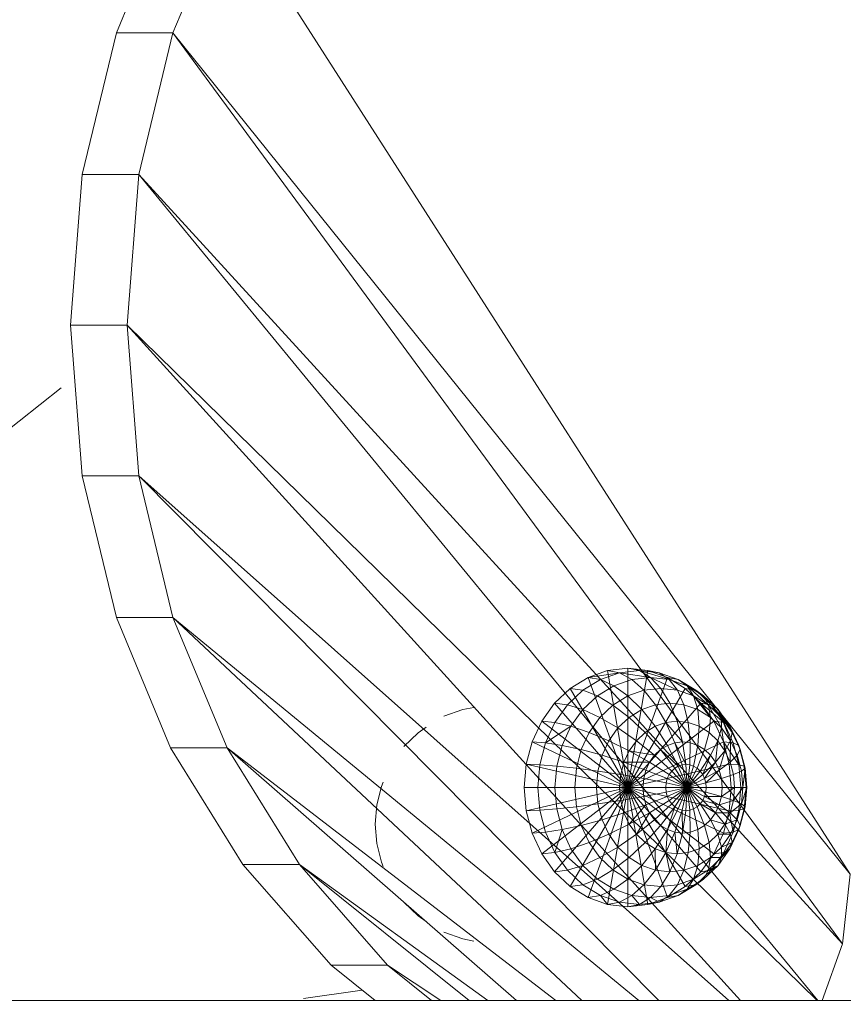
# Model space of a CAD drawing. Units: inches. Extents: x 8 to 12047, y 10 to 8524.
# Drawn here: x 7491 to 7547, y 4134 to 4201 of the extents above; entities that cross this region are included whole.
import ezdxf

# ---------------------------------------------------------------- set-up
doc = ezdxf.new("R2010")
doc.units = ezdxf.units.IN
doc.header["$MEASUREMENT"] = 0

# ---------------------------------------------------------------- blocks, each defined once
blk = doc.blocks.new('9044_DWG-662208-South')
at = {"lineweight": 9}
for p, q in [((-1266.444, 788.512), (-1270.132, 779.633)), ((-1262.594, 788.512), (-1266.282, 779.633)), ((-1262.594, 788.512), (-1220.195, 722.356)), ((-1270.132, 779.633), (-1272.45, 769.986)), ((-1270.132, 779.633), (-1266.282, 779.633)), ((-1266.282, 779.633), (-1268.599, 769.986)), ((-1266.282, 779.633), (-1220.723, 717.606)), ((-1266.282, 779.633), (-1220.195, 722.356)), ((-1272.45, 769.986), (-1273.254, 759.733)), ((-1272.45, 769.986), (-1268.599, 769.986)), ((-1268.599, 769.986), (-1269.403, 759.733)), ((-1268.599, 769.986), (-1222.394, 713.753)), ((-1268.599, 769.986), (-1220.723, 717.606)), ((-1273.254, 759.733), (-1272.45, 749.48)), ((-1273.254, 759.733), (-1269.403, 759.733)), ((-1269.403, 759.733), (-1268.599, 749.48)), ((-1269.403, 759.733), (-1227.672, 713.753)), ((-1269.403, 759.733), (-1222.445, 713.753)), ((-1326.911, 713.491), (-1273.885, 755.456)), ((-1272.45, 749.48), (-1270.132, 739.833)), ((-1272.45, 749.48), (-1268.599, 749.48)), ((-1268.599, 749.48), (-1266.282, 739.833)), ((-1268.599, 749.48), (-1233.213, 713.753)), ((-1268.599, 749.48), (-1228.452, 713.753)), ((-1270.132, 739.833), (-1266.444, 730.954)), ((-1270.132, 739.833), (-1266.282, 739.833)), ((-1266.282, 739.833), (-1262.594, 730.954)), ((-1266.282, 739.833), (-1238.455, 713.753)), ((-1266.282, 739.833), (-1234.587, 713.753)), ((-1236.704, 736.21), (-1238.025, 735.748)), ((-1235.891, 736.057), (-1238.025, 735.748)), ((-1235.891, 736.057), (-1237.187, 735.604)), ((-1235.331, 736.366), (-1236.704, 736.21)), ((-1235.891, 736.057), (-1236.704, 736.21)), ((-1236.704, 736.21), (-1235.331, 728.251)), ((-1234.544, 736.21), (-1235.891, 736.057)), ((-1233.787, 735.748), (-1235.891, 736.057)), ((-1235.056, 735.604), (-1235.891, 736.057)), ((-1235.331, 736.366), (-1233.957, 736.21)), ((-1234.544, 736.21), (-1235.331, 736.366)), ((-1235.331, 736.366), (-1235.331, 728.251)), ((-1233.957, 736.21), (-1235.331, 728.251)), ((-1233.787, 735.748), (-1234.544, 736.21)), ((-1232.518, 735.604), (-1234.544, 736.21)), ((-1234.544, 736.21), (-1233.197, 736.057)), ((-1233.197, 736.057), (-1233.957, 736.21)), ((-1232.636, 735.748), (-1233.957, 736.21)), ((-1231.901, 735.604), (-1233.197, 736.057)), ((-1232.518, 735.604), (-1233.197, 736.057)), ((-1238.025, 735.748), (-1239.243, 734.998)), ((-1237.187, 735.604), (-1238.381, 734.869)), ((-1237.187, 735.604), (-1238.025, 735.748)), ((-1238.025, 735.748), (-1235.331, 728.251)), ((-1236.276, 735.178), (-1237.187, 735.604)), ((-1235.056, 735.604), (-1236.276, 735.178)), ((-1232.636, 735.748), (-1235.331, 728.251)), ((-1233.787, 735.748), (-1235.056, 735.604)), ((-1234.232, 734.869), (-1235.056, 735.604)), ((-1233.09, 734.998), (-1233.787, 735.748)), ((-1231.947, 734.869), (-1233.787, 735.748)), ((-1233.787, 735.748), (-1232.518, 735.604)), ((-1231.901, 735.604), (-1232.636, 735.748)), ((-1231.419, 734.998), (-1232.636, 735.748)), ((-1231.947, 734.869), (-1232.518, 735.604)), ((-1231.298, 735.178), (-1232.518, 735.604)), ((-1230.707, 734.869), (-1231.901, 735.604)), ((-1231.298, 735.178), (-1231.901, 735.604)), ((-1239.243, 734.998), (-1240.31, 733.989)), ((-1238.381, 734.869), (-1239.427, 733.879)), ((-1238.381, 734.869), (-1239.243, 734.998)), ((-1239.243, 734.998), (-1235.331, 728.251)), ((-1237.401, 734.485), (-1238.381, 734.869)), ((-1236.276, 735.178), (-1237.401, 734.485)), ((-1235.33, 734.485), (-1236.276, 735.178)), ((-1231.419, 734.998), (-1235.331, 728.251)), ((-1234.232, 734.869), (-1235.33, 734.485)), ((-1233.09, 734.998), (-1234.232, 734.869)), ((-1233.45, 733.879), (-1234.232, 734.869)), ((-1232.478, 733.989), (-1233.09, 734.998)), ((-1233.09, 734.998), (-1231.947, 734.869)), ((-1231.507, 733.879), (-1231.947, 734.869)), ((-1230.849, 734.485), (-1231.947, 734.869)), ((-1230.707, 734.869), (-1231.419, 734.998)), ((-1230.352, 733.989), (-1231.419, 734.998)), ((-1229.837, 733.861), (-1231.298, 735.178)), ((-1230.849, 734.485), (-1231.298, 735.178)), ((-1230.173, 734.485), (-1231.298, 735.178)), ((-1230.173, 734.485), (-1230.707, 734.869)), ((-1229.661, 733.879), (-1230.707, 734.869)), ((-1237.401, 734.485), (-1238.387, 733.552)), ((-1236.342, 733.861), (-1237.401, 734.485)), ((-1235.33, 734.485), (-1236.342, 733.861)), ((-1234.384, 733.552), (-1235.33, 734.485)), ((-1229.712, 733.022), (-1230.849, 734.485)), ((-1230.573, 733.552), (-1230.849, 734.485)), ((-1229.837, 733.861), (-1230.849, 734.485)), ((-1229.187, 733.552), (-1230.173, 734.485)), ((-1228.95, 733.022), (-1230.173, 734.485)), ((-1229.837, 733.861), (-1230.173, 734.485)), ((-1247.859, 733.099), (-1246.563, 733.552)), ((-1246.563, 733.552), (-1245.803, 733.705)), ((-1240.31, 733.989), (-1241.185, 732.759)), ((-1239.427, 733.879), (-1240.31, 733.989)), ((-1240.31, 733.989), (-1235.331, 728.251)), ((-1239.427, 733.879), (-1240.286, 732.673)), ((-1238.387, 733.552), (-1239.427, 733.879)), ((-1238.387, 733.552), (-1239.196, 732.416)), ((-1237.229, 733.022), (-1238.387, 733.552)), ((-1236.342, 733.861), (-1237.229, 733.022)), ((-1235.244, 733.022), (-1236.342, 733.861)), ((-1230.352, 733.989), (-1235.331, 728.251)), ((-1234.384, 733.552), (-1235.244, 733.022)), ((-1233.45, 733.879), (-1234.384, 733.552)), ((-1233.474, 732.416), (-1234.384, 733.552)), ((-1232.478, 733.989), (-1233.45, 733.879)), ((-1232.74, 732.673), (-1233.45, 733.879)), ((-1231.977, 732.759), (-1232.478, 733.989)), ((-1232.478, 733.989), (-1231.507, 733.879)), ((-1231.213, 732.673), (-1231.507, 733.879)), ((-1230.573, 733.552), (-1231.507, 733.879)), ((-1230.48, 732.416), (-1230.573, 733.552)), ((-1229.712, 733.022), (-1230.573, 733.552)), ((-1228.802, 732.673), (-1230.352, 733.989)), ((-1229.661, 733.879), (-1230.352, 733.989)), ((-1229.476, 732.759), (-1230.352, 733.989)), ((-1228.958, 732.309), (-1229.837, 733.861)), ((-1229.712, 733.022), (-1229.837, 733.861)), ((-1228.95, 733.022), (-1229.837, 733.861)), ((-1228.378, 732.416), (-1229.661, 733.879)), ((-1229.187, 733.552), (-1229.661, 733.879)), ((-1228.802, 732.673), (-1229.661, 733.879)), ((-1228.378, 732.416), (-1229.187, 733.552)), ((-1228.222, 732), (-1229.187, 733.552)), ((-1228.95, 733.022), (-1229.187, 733.552)), ((-1241.185, 732.759), (-1241.836, 731.357)), ((-1240.286, 732.673), (-1241.185, 732.759)), ((-1241.185, 732.759), (-1235.331, 728.251)), ((-1240.286, 732.673), (-1240.924, 731.297)), ((-1239.196, 732.416), (-1240.286, 732.673)), ((-1237.229, 733.022), (-1237.957, 732)), ((-1235.999, 732.309), (-1237.229, 733.022)), ((-1235.244, 733.022), (-1235.999, 732.309)), ((-1229.476, 732.759), (-1235.331, 728.251)), ((-1234.15, 732), (-1235.244, 733.022)), ((-1232.74, 732.673), (-1233.474, 732.416)), ((-1231.977, 732.759), (-1232.74, 732.673)), ((-1231.604, 731.357), (-1232.74, 732.673)), ((-1232.129, 731.297), (-1232.74, 732.673)), ((-1231.604, 731.357), (-1231.977, 732.759)), ((-1231.977, 732.759), (-1231.213, 732.673)), ((-1231.078, 731.297), (-1231.213, 732.673)), ((-1230.48, 732.416), (-1231.213, 732.673)), ((-1229.803, 732), (-1229.712, 733.022)), ((-1228.958, 732.309), (-1229.712, 733.022)), ((-1228.802, 732.673), (-1229.476, 732.759)), ((-1228.826, 731.357), (-1229.476, 732.759)), ((-1228.958, 732.309), (-1228.95, 733.022)), ((-1228.339, 731.439), (-1228.95, 733.022)), ((-1228.222, 732), (-1228.95, 733.022)), ((-1228.378, 732.416), (-1228.802, 732.673)), ((-1228.164, 731.297), (-1228.802, 732.673)), ((-1249.587, 731.98), (-1249.053, 732.364)), ((-1239.196, 732.416), (-1240.924, 731.297)), ((-1239.196, 732.416), (-1239.797, 731.12)), ((-1237.957, 732), (-1239.196, 732.416)), ((-1237.957, 732), (-1238.498, 730.833)), ((-1236.618, 731.439), (-1237.957, 732)), ((-1235.999, 732.309), (-1236.618, 731.439)), ((-1234.743, 731.439), (-1235.999, 732.309)), ((-1234.15, 732), (-1234.743, 731.439)), ((-1233.474, 732.416), (-1234.15, 732)), ((-1233.101, 730.833), (-1234.15, 732)), ((-1232.635, 731.12), (-1233.474, 732.416)), ((-1230.573, 731.12), (-1230.48, 732.416)), ((-1229.803, 732), (-1230.48, 732.416)), ((-1230.107, 730.833), (-1229.803, 732)), ((-1229.21, 731.439), (-1229.803, 732)), ((-1229.21, 731.439), (-1228.958, 732.309)), ((-1228.724, 730.756), (-1228.958, 732.309)), ((-1228.339, 731.439), (-1228.958, 732.309)), ((-1227.777, 731.12), (-1228.378, 732.416)), ((-1228.222, 732), (-1228.378, 732.416)), ((-1228.339, 731.439), (-1228.222, 732)), ((-1227.681, 730.833), (-1228.222, 732)), ((-1250.573, 731.047), (-1249.587, 731.98)), ((-1241.836, 731.357), (-1242.237, 729.834)), ((-1240.924, 731.297), (-1241.836, 731.357)), ((-1241.836, 731.357), (-1235.331, 728.251)), ((-1236.618, 731.439), (-1237.078, 730.447)), ((-1235.229, 730.756), (-1236.618, 731.439)), ((-1228.826, 731.357), (-1235.331, 728.251)), ((-1234.743, 731.439), (-1235.229, 730.756)), ((-1233.509, 730.447), (-1234.743, 731.439)), ((-1231.604, 731.357), (-1232.129, 731.297)), ((-1231.374, 729.834), (-1231.604, 731.357)), ((-1231.604, 731.357), (-1231.078, 731.297)), ((-1229.698, 730.447), (-1229.21, 731.439)), ((-1229.363, 729.976), (-1229.21, 731.439)), ((-1228.724, 730.756), (-1229.21, 731.439)), ((-1227.771, 729.804), (-1228.826, 731.357)), ((-1228.164, 731.297), (-1228.826, 731.357)), ((-1228.425, 729.834), (-1228.826, 731.357)), ((-1228.724, 730.756), (-1228.339, 731.439)), ((-1228.362, 729.976), (-1228.339, 731.439)), ((-1227.878, 730.447), (-1228.339, 731.439)), ((-1266.444, 730.954), (-1261.528, 723.009)), ((-1266.444, 730.954), (-1262.594, 730.954)), ((-1262.594, 730.954), (-1257.678, 723.009)), ((-1262.594, 730.954), (-1242.897, 713.753)), ((-1262.594, 730.954), (-1240.233, 713.753)), ((-1240.924, 731.297), (-1241.317, 729.804)), ((-1239.797, 731.12), (-1240.924, 731.297)), ((-1239.797, 731.12), (-1240.167, 729.714)), ((-1238.498, 730.833), (-1239.797, 731.12)), ((-1238.498, 730.833), (-1238.832, 729.567)), ((-1237.078, 730.447), (-1238.498, 730.833)), ((-1235.229, 730.756), (-1235.591, 729.976)), ((-1233.509, 730.447), (-1235.229, 730.756)), ((-1233.844, 729.976), (-1235.229, 730.756)), ((-1233.101, 730.833), (-1233.509, 730.447)), ((-1232.635, 731.12), (-1233.101, 730.833)), ((-1231.9, 729.714), (-1233.101, 730.833)), ((-1232.137, 729.567), (-1233.101, 730.833)), ((-1232.129, 731.297), (-1232.635, 731.12)), ((-1231.9, 729.714), (-1232.635, 731.12)), ((-1231.374, 729.834), (-1232.129, 731.297)), ((-1231.642, 729.804), (-1232.129, 731.297)), ((-1231.106, 729.804), (-1231.078, 731.297)), ((-1230.573, 731.12), (-1231.078, 731.297)), ((-1230.849, 729.714), (-1230.573, 731.12)), ((-1230.611, 729.567), (-1230.107, 730.833)), ((-1230.107, 730.833), (-1230.573, 731.12)), ((-1229.698, 730.447), (-1230.107, 730.833)), ((-1229.363, 729.976), (-1228.724, 730.756)), ((-1229.114, 729.439), (-1228.724, 730.756)), ((-1228.362, 729.976), (-1228.724, 730.756)), ((-1227.777, 731.12), (-1228.164, 731.297)), ((-1227.771, 729.804), (-1228.164, 731.297)), ((-1227.878, 730.447), (-1227.681, 730.833)), ((-1227.681, 730.833), (-1227.777, 731.12)), ((-1227.407, 729.714), (-1227.777, 731.12)), ((-1227.347, 729.567), (-1227.681, 730.833)), ((-1237.078, 730.447), (-1237.361, 729.371)), ((-1235.591, 729.976), (-1237.078, 730.447)), ((-1233.509, 730.447), (-1233.844, 729.976)), ((-1232.345, 729.371), (-1233.509, 730.447)), ((-1230.403, 729.371), (-1229.698, 730.447)), ((-1230.232, 729.131), (-1229.698, 730.447)), ((-1229.363, 729.976), (-1229.698, 730.447)), ((-1228.362, 729.976), (-1227.878, 730.447)), ((-1227.595, 729.371), (-1227.878, 730.447)), ((-1242.237, 729.834), (-1242.372, 728.251)), ((-1241.317, 729.804), (-1242.237, 729.834)), ((-1242.237, 729.834), (-1235.331, 728.251)), ((-1241.317, 729.804), (-1241.45, 728.251)), ((-1240.167, 729.714), (-1241.317, 729.804)), ((-1240.167, 729.714), (-1240.292, 728.251)), ((-1238.832, 729.567), (-1240.167, 729.714)), ((-1238.832, 729.567), (-1238.944, 728.251)), ((-1237.361, 729.371), (-1238.832, 729.567)), ((-1237.361, 729.371), (-1237.457, 728.251)), ((-1235.813, 729.131), (-1237.361, 729.371)), ((-1235.591, 729.976), (-1235.813, 729.131)), ((-1233.844, 729.976), (-1235.591, 729.976)), ((-1234.093, 729.439), (-1235.591, 729.976)), ((-1228.425, 729.834), (-1235.331, 728.251)), ((-1234.093, 729.439), (-1234.246, 728.857)), ((-1233.844, 729.976), (-1234.093, 729.439)), ((-1232.643, 728.857), (-1234.093, 729.439)), ((-1232.516, 729.131), (-1233.844, 729.976)), ((-1232.345, 729.371), (-1232.516, 729.131)), ((-1232.137, 729.567), (-1232.345, 729.371)), ((-1231.297, 728.251), (-1232.345, 729.371)), ((-1231.9, 729.714), (-1232.137, 729.567)), ((-1231.297, 728.251), (-1232.137, 729.567)), ((-1231.642, 729.804), (-1231.9, 729.714)), ((-1231.297, 728.251), (-1231.9, 729.714)), ((-1231.374, 729.834), (-1231.642, 729.804)), ((-1231.297, 728.251), (-1231.642, 729.804)), ((-1231.297, 728.251), (-1231.374, 729.834)), ((-1231.374, 729.834), (-1231.106, 729.804)), ((-1231.297, 728.251), (-1231.106, 729.804)), ((-1231.297, 728.251), (-1230.849, 729.714)), ((-1231.297, 728.251), (-1230.611, 729.567)), ((-1231.297, 728.251), (-1230.403, 729.371)), ((-1230.849, 729.714), (-1231.106, 729.804)), ((-1230.611, 729.567), (-1230.849, 729.714)), ((-1230.403, 729.371), (-1230.611, 729.567)), ((-1230.232, 729.131), (-1230.403, 729.371)), ((-1230.232, 729.131), (-1229.363, 729.976)), ((-1230.105, 728.857), (-1229.363, 729.976)), ((-1230.105, 728.857), (-1229.114, 729.439)), ((-1230.027, 728.56), (-1229.114, 729.439)), ((-1229.114, 729.439), (-1229.363, 729.976)), ((-1229.114, 729.439), (-1228.362, 729.976)), ((-1228.961, 728.857), (-1229.114, 729.439)), ((-1227.771, 729.804), (-1228.425, 729.834)), ((-1228.29, 728.251), (-1228.425, 729.834)), ((-1228.14, 729.131), (-1228.362, 729.976)), ((-1228.14, 729.131), (-1227.595, 729.371)), ((-1227.407, 729.714), (-1227.771, 729.804)), ((-1227.638, 728.251), (-1227.771, 729.804)), ((-1227.595, 729.371), (-1227.347, 729.567)), ((-1227.499, 728.251), (-1227.595, 729.371)), ((-1227.499, 728.251), (-1227.347, 729.567)), ((-1227.235, 728.251), (-1227.407, 729.714)), ((-1227.347, 729.567), (-1227.407, 729.714)), ((-1227.282, 728.251), (-1227.407, 729.714)), ((-1227.235, 728.251), (-1227.347, 729.567)), ((-1235.813, 729.131), (-1235.888, 728.251)), ((-1234.246, 728.857), (-1235.813, 729.131)), ((-1234.246, 728.857), (-1234.298, 728.251)), ((-1232.721, 728.56), (-1234.246, 728.857)), ((-1232.643, 728.857), (-1232.721, 728.56)), ((-1232.516, 729.131), (-1232.643, 728.857)), ((-1231.297, 728.251), (-1232.643, 728.857)), ((-1231.297, 728.251), (-1232.516, 729.131)), ((-1231.297, 728.251), (-1230.232, 729.131)), ((-1231.297, 728.251), (-1230.105, 728.857)), ((-1230.105, 728.857), (-1230.232, 729.131)), ((-1230.027, 728.56), (-1230.105, 728.857)), ((-1230.027, 728.56), (-1228.961, 728.857)), ((-1228.961, 728.857), (-1228.14, 729.131)), ((-1228.909, 728.251), (-1228.961, 728.857)), ((-1228.065, 728.251), (-1228.14, 729.131)), ((-1252.412, 727.062), (-1252.079, 728.328)), ((-1252.079, 728.328), (-1251.983, 728.615)), ((-1242.372, 728.251), (-1242.237, 726.668)), ((-1241.45, 728.251), (-1242.372, 728.251)), ((-1242.372, 728.251), (-1235.331, 728.251)), ((-1242.237, 726.668), (-1235.331, 728.251)), ((-1241.836, 725.146), (-1235.331, 728.251)), ((-1240.292, 728.251), (-1241.45, 728.251)), ((-1241.45, 728.251), (-1241.317, 726.698)), ((-1241.185, 723.743), (-1235.331, 728.251)), ((-1240.31, 722.513), (-1235.331, 728.251)), ((-1238.944, 728.251), (-1240.292, 728.251)), ((-1240.292, 728.251), (-1240.167, 726.788)), ((-1239.243, 721.504), (-1235.331, 728.251)), ((-1237.457, 728.251), (-1238.944, 728.251)), ((-1238.944, 728.251), (-1238.832, 726.935)), ((-1238.025, 720.754), (-1235.331, 728.251)), ((-1235.888, 728.251), (-1237.457, 728.251)), ((-1237.457, 728.251), (-1237.361, 727.132)), ((-1236.704, 720.292), (-1235.331, 728.251)), ((-1234.298, 728.251), (-1235.888, 728.251)), ((-1235.888, 728.251), (-1235.813, 727.372)), ((-1235.331, 720.136), (-1235.331, 728.251)), ((-1233.957, 720.292), (-1235.331, 728.251)), ((-1232.636, 720.754), (-1235.331, 728.251)), ((-1231.419, 721.504), (-1235.331, 728.251)), ((-1230.352, 722.513), (-1235.331, 728.251)), ((-1229.476, 723.743), (-1235.331, 728.251)), ((-1228.826, 725.146), (-1235.331, 728.251)), ((-1228.425, 726.668), (-1235.331, 728.251)), ((-1228.29, 728.251), (-1235.331, 728.251)), ((-1232.748, 728.251), (-1234.298, 728.251)), ((-1234.298, 728.251), (-1234.246, 727.645)), ((-1232.721, 728.56), (-1232.748, 728.251)), ((-1231.297, 728.251), (-1232.748, 728.251)), ((-1232.748, 728.251), (-1232.721, 727.942)), ((-1231.297, 728.251), (-1232.721, 728.56)), ((-1231.297, 728.251), (-1232.721, 727.942)), ((-1231.297, 728.251), (-1232.643, 727.645)), ((-1231.297, 728.251), (-1232.516, 727.372)), ((-1231.297, 728.251), (-1232.345, 727.132)), ((-1231.297, 728.251), (-1232.137, 726.935)), ((-1231.297, 728.251), (-1231.9, 726.788)), ((-1231.297, 728.251), (-1231.642, 726.698)), ((-1231.297, 728.251), (-1231.374, 726.668)), ((-1231.297, 728.251), (-1230.027, 728.56)), ((-1231.297, 728.251), (-1231.106, 726.698)), ((-1231.297, 728.251), (-1230.849, 726.788)), ((-1231.297, 728.251), (-1230.611, 726.935)), ((-1231.297, 728.251), (-1230.403, 727.132)), ((-1231.297, 728.251), (-1230.232, 727.372)), ((-1231.297, 728.251), (-1230.105, 727.645)), ((-1231.297, 728.251), (-1230.027, 727.942)), ((-1231.297, 728.251), (-1230.001, 728.251)), ((-1230.001, 728.251), (-1230.027, 728.56)), ((-1230.027, 727.942), (-1230.001, 728.251)), ((-1230.001, 728.251), (-1228.909, 728.251)), ((-1228.961, 727.645), (-1228.909, 728.251)), ((-1228.961, 727.645), (-1228.065, 728.251)), ((-1228.909, 728.251), (-1228.065, 728.251)), ((-1228.425, 726.668), (-1228.29, 728.251)), ((-1227.638, 728.251), (-1228.29, 728.251)), ((-1228.14, 727.372), (-1228.065, 728.251)), ((-1228.14, 727.372), (-1227.499, 728.251)), ((-1228.065, 728.251), (-1227.499, 728.251)), ((-1227.771, 726.698), (-1227.638, 728.251)), ((-1227.282, 728.251), (-1227.638, 728.251)), ((-1227.595, 727.132), (-1227.499, 728.251)), ((-1227.595, 727.132), (-1227.235, 728.251)), ((-1227.499, 728.251), (-1227.235, 728.251)), ((-1227.407, 726.788), (-1227.282, 728.251)), ((-1227.347, 726.935), (-1227.235, 728.251)), ((-1227.347, 726.935), (-1227.282, 728.251)), ((-1227.235, 728.251), (-1227.282, 728.251)), ((-1235.813, 727.372), (-1237.361, 727.132)), ((-1234.246, 727.645), (-1235.813, 727.372)), ((-1235.813, 727.372), (-1235.591, 726.526)), ((-1232.721, 727.942), (-1234.246, 727.645)), ((-1234.246, 727.645), (-1234.093, 727.063)), ((-1232.643, 727.645), (-1234.093, 727.063)), ((-1232.516, 727.372), (-1233.844, 726.526)), ((-1232.721, 727.942), (-1232.643, 727.645)), ((-1232.643, 727.645), (-1232.516, 727.372)), ((-1232.516, 727.372), (-1232.345, 727.132)), ((-1230.403, 727.132), (-1230.232, 727.372)), ((-1230.232, 727.372), (-1230.105, 727.645)), ((-1230.232, 727.372), (-1229.363, 726.526)), ((-1230.232, 727.372), (-1229.114, 727.063)), ((-1230.105, 727.645), (-1230.027, 727.942)), ((-1230.105, 727.645), (-1229.114, 727.063)), ((-1230.105, 727.645), (-1228.961, 727.645)), ((-1230.027, 727.942), (-1228.961, 727.645)), ((-1229.114, 727.063), (-1228.961, 727.645)), ((-1229.114, 727.063), (-1228.14, 727.372)), ((-1228.961, 727.645), (-1228.14, 727.372)), ((-1228.362, 726.526), (-1228.14, 727.372)), ((-1228.14, 727.372), (-1227.595, 727.132)), ((-1252.525, 725.746), (-1252.412, 727.062)), ((-1241.317, 726.698), (-1242.237, 726.668)), ((-1242.237, 726.668), (-1241.836, 725.146)), ((-1240.167, 726.788), (-1241.317, 726.698)), ((-1241.317, 726.698), (-1240.924, 725.205)), ((-1238.832, 726.935), (-1240.167, 726.788)), ((-1240.167, 726.788), (-1239.797, 725.382)), ((-1237.361, 727.132), (-1238.832, 726.935)), ((-1238.832, 726.935), (-1238.498, 725.669)), ((-1237.361, 727.132), (-1237.078, 726.055)), ((-1234.093, 727.063), (-1235.591, 726.526)), ((-1234.093, 727.063), (-1235.229, 725.746)), ((-1234.093, 727.063), (-1233.844, 726.526)), ((-1232.345, 727.132), (-1233.509, 726.055)), ((-1232.137, 726.935), (-1233.101, 725.669)), ((-1232.137, 726.935), (-1232.635, 725.382)), ((-1231.9, 726.788), (-1232.635, 725.382)), ((-1232.345, 727.132), (-1232.137, 726.935)), ((-1232.137, 726.935), (-1231.9, 726.788)), ((-1231.642, 726.698), (-1232.129, 725.205)), ((-1231.9, 726.788), (-1231.642, 726.698)), ((-1231.642, 726.698), (-1231.374, 726.668)), ((-1231.642, 726.698), (-1231.604, 725.146)), ((-1231.374, 726.668), (-1231.604, 725.146)), ((-1231.374, 726.668), (-1231.106, 726.698)), ((-1231.106, 726.698), (-1230.849, 726.788)), ((-1231.106, 726.698), (-1231.078, 725.205)), ((-1230.849, 726.788), (-1230.611, 726.935)), ((-1230.849, 726.788), (-1230.573, 725.382)), ((-1230.611, 726.935), (-1230.403, 727.132)), ((-1230.611, 726.935), (-1230.107, 725.669)), ((-1230.403, 727.132), (-1229.698, 726.055)), ((-1230.403, 727.132), (-1229.363, 726.526)), ((-1229.363, 726.526), (-1229.114, 727.063)), ((-1229.114, 727.063), (-1228.362, 726.526)), ((-1228.826, 725.146), (-1228.425, 726.668)), ((-1227.771, 726.698), (-1228.425, 726.668)), ((-1228.164, 725.205), (-1228.425, 726.668)), ((-1228.362, 726.526), (-1227.595, 727.132)), ((-1228.164, 725.205), (-1227.771, 726.698)), ((-1227.878, 726.055), (-1227.595, 727.132)), ((-1227.777, 725.382), (-1227.407, 726.788)), ((-1227.407, 726.788), (-1227.771, 726.698)), ((-1227.681, 725.669), (-1227.347, 726.935)), ((-1227.595, 727.132), (-1227.347, 726.935)), ((-1227.347, 726.935), (-1227.407, 726.788)), ((-1237.078, 726.055), (-1238.498, 725.669)), ((-1235.591, 726.526), (-1237.078, 726.055)), ((-1237.078, 726.055), (-1236.618, 725.063)), ((-1235.591, 726.526), (-1235.229, 725.746)), ((-1233.844, 726.526), (-1235.229, 725.746)), ((-1233.844, 726.526), (-1234.743, 725.063)), ((-1233.509, 726.055), (-1234.743, 725.063)), ((-1233.844, 726.526), (-1233.509, 726.055)), ((-1233.509, 726.055), (-1233.101, 725.669)), ((-1230.107, 725.669), (-1229.698, 726.055)), ((-1229.698, 726.055), (-1229.363, 726.526)), ((-1229.698, 726.055), (-1229.21, 725.063)), ((-1229.698, 726.055), (-1228.724, 725.746)), ((-1229.363, 726.526), (-1228.724, 725.746)), ((-1229.363, 726.526), (-1228.362, 726.526)), ((-1228.724, 725.746), (-1228.362, 726.526)), ((-1228.724, 725.746), (-1227.878, 726.055)), ((-1228.362, 726.526), (-1227.878, 726.055)), ((-1228.339, 725.063), (-1227.878, 726.055)), ((-1227.878, 726.055), (-1227.681, 725.669)), ((-1252.412, 724.43), (-1252.525, 725.746)), ((-1239.797, 725.382), (-1240.924, 725.205)), ((-1239.797, 725.382), (-1240.286, 723.829)), ((-1238.498, 725.669), (-1239.797, 725.382)), ((-1239.797, 725.382), (-1239.196, 724.086)), ((-1238.498, 725.669), (-1237.957, 724.503)), ((-1235.229, 725.746), (-1236.618, 725.063)), ((-1235.229, 725.746), (-1234.743, 725.063)), ((-1233.101, 725.669), (-1234.15, 724.503)), ((-1232.635, 725.382), (-1233.474, 724.086)), ((-1233.101, 725.669), (-1232.635, 725.382)), ((-1232.635, 725.382), (-1232.74, 723.829)), ((-1232.635, 725.382), (-1232.129, 725.205)), ((-1231.078, 725.205), (-1230.573, 725.382)), ((-1230.573, 725.382), (-1230.107, 725.669)), ((-1230.573, 725.382), (-1230.48, 724.086)), ((-1230.107, 725.669), (-1229.803, 724.503)), ((-1229.21, 725.063), (-1228.724, 725.746)), ((-1228.724, 725.746), (-1228.339, 725.063)), ((-1228.378, 724.086), (-1227.777, 725.382)), ((-1228.222, 724.503), (-1227.681, 725.669)), ((-1227.777, 725.382), (-1228.164, 725.205)), ((-1227.681, 725.669), (-1227.777, 725.382)), ((-1240.924, 725.205), (-1241.836, 725.146)), ((-1241.836, 725.146), (-1241.185, 723.743)), ((-1240.924, 725.205), (-1240.286, 723.829)), ((-1236.618, 725.063), (-1237.957, 724.503)), ((-1236.618, 725.063), (-1235.999, 724.194)), ((-1234.743, 725.063), (-1235.999, 724.194)), ((-1234.743, 725.063), (-1234.15, 724.503)), ((-1232.129, 725.205), (-1232.74, 723.829)), ((-1232.129, 725.205), (-1231.604, 725.146)), ((-1232.129, 725.205), (-1231.977, 723.743)), ((-1231.604, 725.146), (-1231.977, 723.743)), ((-1231.604, 725.146), (-1231.078, 725.205)), ((-1231.078, 725.205), (-1231.213, 723.829)), ((-1229.803, 724.503), (-1229.21, 725.063)), ((-1229.476, 723.743), (-1228.826, 725.146)), ((-1229.21, 725.063), (-1228.958, 724.194)), ((-1229.21, 725.063), (-1228.339, 725.063)), ((-1228.958, 724.194), (-1228.339, 725.063)), ((-1228.164, 725.205), (-1228.826, 725.146)), ((-1228.802, 723.829), (-1228.164, 725.205)), ((-1228.339, 725.063), (-1228.222, 724.503)), ((-1252.079, 723.164), (-1252.412, 724.43)), ((-1239.196, 724.086), (-1240.286, 723.829)), ((-1237.957, 724.503), (-1239.196, 724.086)), ((-1239.196, 724.086), (-1238.387, 722.95)), ((-1237.957, 724.503), (-1237.229, 723.48)), ((-1235.999, 724.194), (-1237.229, 723.48)), ((-1235.999, 724.194), (-1235.244, 723.48)), ((-1234.15, 724.503), (-1235.244, 723.48)), ((-1233.474, 724.086), (-1234.384, 722.95)), ((-1234.15, 724.503), (-1233.474, 724.086)), ((-1233.474, 724.086), (-1232.74, 723.829)), ((-1233.474, 724.086), (-1233.45, 722.623)), ((-1231.213, 723.829), (-1230.48, 724.086)), ((-1230.48, 724.086), (-1230.573, 722.95)), ((-1230.48, 724.086), (-1229.803, 724.503)), ((-1229.803, 724.503), (-1229.712, 723.48)), ((-1229.712, 723.48), (-1228.958, 724.194)), ((-1229.187, 722.95), (-1228.378, 724.086)), ((-1228.958, 724.194), (-1228.222, 724.503)), ((-1228.958, 724.194), (-1228.95, 723.48)), ((-1228.95, 723.48), (-1228.222, 724.503)), ((-1228.95, 723.48), (-1228.378, 724.086)), ((-1228.378, 724.086), (-1228.802, 723.829)), ((-1228.222, 724.503), (-1228.378, 724.086)), ((-1240.286, 723.829), (-1241.185, 723.743)), ((-1241.185, 723.743), (-1240.31, 722.513)), ((-1240.286, 723.829), (-1239.427, 722.623)), ((-1237.229, 723.48), (-1238.387, 722.95)), ((-1237.229, 723.48), (-1236.342, 722.641)), ((-1235.244, 723.48), (-1236.342, 722.641)), ((-1235.244, 723.48), (-1234.384, 722.95)), ((-1232.74, 723.829), (-1233.45, 722.623)), ((-1232.74, 723.829), (-1231.977, 723.743)), ((-1232.74, 723.829), (-1232.478, 722.513)), ((-1231.977, 723.743), (-1232.478, 722.513)), ((-1231.977, 723.743), (-1231.213, 723.829)), ((-1231.213, 723.829), (-1231.507, 722.623)), ((-1230.573, 722.95), (-1229.712, 723.48)), ((-1230.352, 722.513), (-1229.476, 723.743)), ((-1229.712, 723.48), (-1229.837, 722.641)), ((-1229.837, 722.641), (-1228.95, 723.48)), ((-1229.712, 723.48), (-1228.95, 723.48)), ((-1229.661, 722.623), (-1228.802, 723.829)), ((-1228.802, 723.829), (-1229.476, 723.743)), ((-1228.95, 723.48), (-1229.187, 722.95)), ((-1261.528, 723.009), (-1255.526, 716.161)), ((-1261.528, 723.009), (-1257.678, 723.009)), ((-1257.678, 723.009), (-1251.675, 716.161)), ((-1257.678, 723.009), (-1246.135, 713.753)), ((-1257.678, 723.009), (-1244.846, 713.753)), ((-1252.079, 723.164), (-1251.983, 722.877)), ((-1239.427, 722.623), (-1240.31, 722.513)), ((-1238.387, 722.95), (-1239.427, 722.623)), ((-1239.427, 722.623), (-1238.381, 721.633)), ((-1238.387, 722.95), (-1237.401, 722.017)), ((-1236.342, 722.641), (-1237.401, 722.017)), ((-1236.342, 722.641), (-1235.33, 722.017)), ((-1234.384, 722.95), (-1235.33, 722.017)), ((-1234.384, 722.95), (-1233.45, 722.623)), ((-1233.45, 722.623), (-1234.232, 721.633)), ((-1233.45, 722.623), (-1232.478, 722.513)), ((-1232.478, 722.513), (-1231.507, 722.623)), ((-1231.507, 722.623), (-1231.947, 721.633)), ((-1231.507, 722.623), (-1230.573, 722.95)), ((-1230.573, 722.95), (-1230.849, 722.017)), ((-1230.849, 722.017), (-1229.837, 722.641)), ((-1230.707, 721.633), (-1229.661, 722.623)), ((-1229.661, 722.623), (-1230.352, 722.513)), ((-1230.173, 722.017), (-1229.187, 722.95)), ((-1229.837, 722.641), (-1230.173, 722.017)), ((-1229.837, 722.641), (-1229.187, 722.95)), ((-1229.187, 722.95), (-1229.661, 722.623)), ((-1240.31, 722.513), (-1239.243, 721.504)), ((-1237.401, 722.017), (-1238.381, 721.633)), ((-1237.401, 722.017), (-1236.276, 721.325)), ((-1235.33, 722.017), (-1236.276, 721.325)), ((-1235.33, 722.017), (-1234.232, 721.633)), ((-1232.478, 722.513), (-1233.089, 721.504)), ((-1231.947, 721.633), (-1230.849, 722.017)), ((-1231.419, 721.504), (-1230.352, 722.513)), ((-1230.849, 722.017), (-1231.298, 721.325)), ((-1231.298, 721.325), (-1230.173, 722.017)), ((-1230.173, 722.017), (-1230.707, 721.633)), ((-1220.723, 717.606), (-1220.195, 722.356)), ((-1238.381, 721.633), (-1239.243, 721.504)), ((-1239.243, 721.504), (-1238.025, 720.754)), ((-1238.381, 721.633), (-1237.187, 720.898)), ((-1236.276, 721.325), (-1237.187, 720.898)), ((-1236.276, 721.325), (-1235.056, 720.898)), ((-1234.232, 721.633), (-1235.056, 720.898)), ((-1234.232, 721.633), (-1233.089, 721.504)), ((-1233.089, 721.504), (-1233.787, 720.754)), ((-1233.089, 721.504), (-1231.947, 721.633)), ((-1232.636, 720.754), (-1231.419, 721.504)), ((-1231.947, 721.633), (-1232.518, 720.898)), ((-1232.518, 720.898), (-1231.298, 721.325)), ((-1231.901, 720.898), (-1230.707, 721.633)), ((-1231.298, 721.325), (-1231.901, 720.898)), ((-1230.707, 721.633), (-1231.419, 721.504)), ((-1237.187, 720.898), (-1238.025, 720.754)), ((-1238.025, 720.754), (-1236.704, 720.292)), ((-1237.187, 720.898), (-1235.891, 720.445)), ((-1237.187, 720.898), (-1236.704, 720.292)), ((-1235.056, 720.898), (-1235.891, 720.445)), ((-1235.056, 720.898), (-1233.787, 720.754)), ((-1235.056, 720.898), (-1234.544, 720.292)), ((-1233.787, 720.754), (-1234.544, 720.292)), ((-1233.957, 720.292), (-1232.636, 720.754)), ((-1233.787, 720.754), (-1232.518, 720.898)), ((-1233.787, 720.754), (-1233.197, 720.445)), ((-1233.197, 720.445), (-1231.901, 720.898)), ((-1232.518, 720.898), (-1233.197, 720.445)), ((-1231.901, 720.898), (-1232.636, 720.754)), ((-1249.587, 719.512), (-1250.573, 720.445)), ((-1235.891, 720.445), (-1236.704, 720.292)), ((-1236.704, 720.292), (-1235.331, 720.136)), ((-1235.891, 720.445), (-1234.544, 720.292)), ((-1235.331, 720.136), (-1233.957, 720.292)), ((-1234.544, 720.292), (-1235.331, 720.136)), ((-1234.544, 720.292), (-1233.197, 720.445)), ((-1233.197, 720.445), (-1233.957, 720.292)), ((-1249.587, 719.512), (-1249.053, 719.128)), ((-1246.563, 717.94), (-1247.859, 718.393)), ((-1246.563, 717.94), (-1245.803, 717.787)), ((-1222.094, 713.753), (-1220.723, 717.606)), ((-1255.526, 716.161), (-1252.531, 713.753)), ((-1255.526, 716.161), (-1251.675, 716.161)), ((-1251.675, 716.161), (-1248.681, 713.753)), ((-1251.675, 716.161), (-1248.045, 713.753)), ((-1257.394, 713.886), (-1253.4, 714.451)), ((-1292.56, 713.753), (-1267.068, 713.753)), ((-1267.068, 713.753), (-1235.251, 713.753)), ((-1197.827, 713.753), (-1235.251, 713.753))]:
    blk.add_line(p, q, dxfattribs=at)

msp = doc.modelspace()

# ---------------------------------------------------------------- block references
at = {"lineweight": 9}
msp.add_blockref('9044_DWG-662208-South', (8767.452, 3420.082), dxfattribs=at)

doc.saveas('drawing.dxf')
